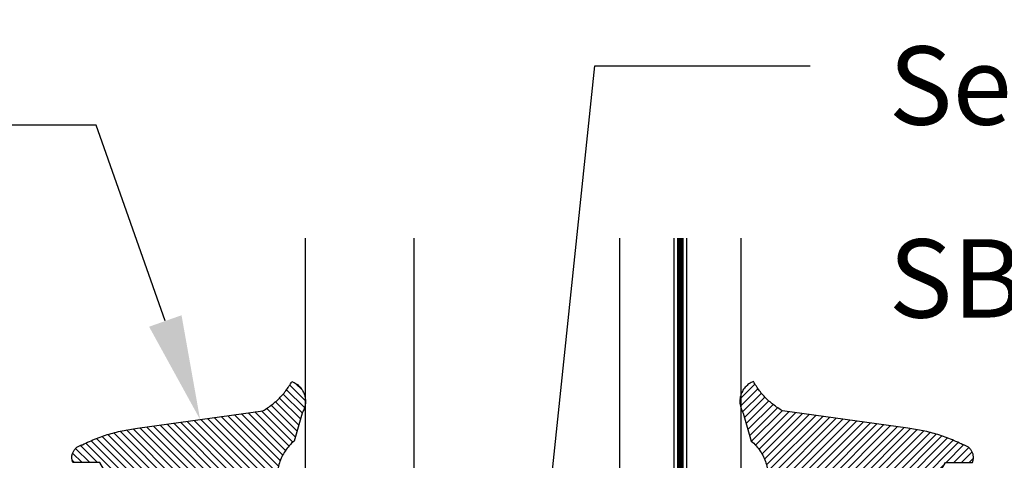
# Model space of a CAD drawing. Units: inches. Extents: x 0 to 108, y -4 to 43.
# Drawn here: x 1 to 4, y 27 to 28 of the extents above; entities that cross this region are included whole.
import ezdxf
from ezdxf import colors
from ezdxf.entities.mleader import LeaderData, LeaderLine
from ezdxf.math import Vec2, Vec3

# ---------------------------------------------------------------- set-up
doc = ezdxf.new("R2010")
doc.units = ezdxf.units.IN
doc.header["$LTSCALE"] = 0.5
doc.header["$MEASUREMENT"] = 0
doc.linetypes.add('HIDDEN2', pattern=[0.1875, 0.125, -0.0625])
for name, color, linetype in [('Arcadia-Hidden', 1, 'HIDDEN2'), ('Arcadia-Profile', 5, 'Continuous'), ('Arcadia-Shade', 8, 'Continuous'), ('Arcadia-Text', 3, 'Continuous')]:
    doc.layers.add(name, color=color, linetype=linetype)
doc.styles.get("Standard").update_dxf_attribs({"font": 'ARIALN.TTF'})

# ---------------------------------------------------------------- blocks, each defined once
blk = doc.blocks.new('VTL-10')
at = {"layer": 'Arcadia-Shade', "lineweight": -3}
h = blk.add_hatch(dxfattribs=at)
h.set_pattern_fill('ANSI31', color=256, scale=0.1, style=0)
h.set_pattern_definition([(45, (-30.97882288565575, 77.0449707897065), (-0.008838834764831844, 0.008838834764831846), [])])
h.paths.add_polyline_path([(0.1618526692181881, 0.2614311172218038), (0.1615566692181858, 0.263167817221813), (0.1611581692181865, 0.2648839172218089), (0.1606585692181888, 0.2665734172218066), (0.1600596692181888, 0.2682302172218129), (0.1593634692181887, 0.2698486172218111), (0.1585724692181856, 0.2714228172218043), (0.1576894692181874, 0.2729474172218005), (0.1567175692181877, 0.2744168172218053), (0.1556601692181871, 0.275826017221803), (0.1545209692181864, 0.2771700172218061), (0.1533041692181882, 0.2784440172218012), (0.1520138692181874, 0.2796435172217997), (0.1506546692181878, 0.2807644172218033), (0.1492312692181876, 0.2818027172218081), (0.1477488692181872, 0.2827547172218061), (0.1462125692181857, 0.2836171172218087), (0.144627869218187, 0.2843868172218009), (0.1430001692181868, 0.2850611172218009), (0.1413354692181876, 0.2856376172218091), (0.1396393692181874, 0.2861144172218104), (0.1379180692181876, 0.2864897172218122), (0.1339734692181871, 0.2884668172218028), (0.1300054692181867, 0.2903965172218079), (0.1260146692181863, 0.2922787172218051), (0.1220017692181834, 0.2941131172218121), (0.1179670692181922, 0.2958994172218041), (0.1139114692181877, 0.2976373172218132), (0.1098352692181912, 0.2993266172218085), (0.1057392692181871, 0.300967017221808), (0.1016238692181872, 0.3025584172218032), (0.09748976921818908, 0.3041005172218121), (0.09333746921818786, 0.3055930172218098), (0.0891676692181882, 0.3070358172218022), (0.08498096921818643, 0.3084287172218012), (0.08077786921818841, 0.3097714172218105), (0.07655906921818811, 0.3110638172218074), (0.07232506921819137, 0.312305717221804), (0.06807656921818861, 0.3134968172218038), (0.06381406921818567, 0.3146371172218068), (0.05953826921818717, 0.3157264172218106), (0.05524976921818592, 0.3167644172218047), (0.05094916921818893, 0.3177512172218115), (0.046637069218189, 0.3186864172218122), (0.0423141692181872, 0.3195701172218008), (0.03798096921818583, 0.3204020172218094), (0.03363806921818835, 0.3211820172218012), (0.02928616921818872, 0.3219101172218046), (0.02492596921818802, 0.3225861172218032), (0.02055796921818853, 0.3232100172218111), (0.01618276921818662, 0.3237815172218035), (0.01180106921818691, 0.3243008172218111), (-0.2761092607818121, 0.3645126172218056), (-0.2788689007818128, 0.3661165172218119), (-0.2815989707818112, 0.3677703172218116), (-0.2842985907818125, 0.3694733172218037), (-0.2869668707818143, 0.3712250172218035), (-0.2896029207818138, 0.3730249172218123), (-0.2922058807818111, 0.3748723172218007), (-0.2947748907818131, 0.3767666172218043), (-0.2973091107818142, 0.3787072172218018), (-0.2998077007818125, 0.3806934172218064), (-0.3022698407818112, 0.3827247172218051), (-0.3046947207818143, 0.3848003172218029), (-0.3070815307818116, 0.3869196172218068), (-0.309429500781814, 0.3890818172218076), (-0.3117378607818111, 0.3912863172218124), (-0.314005830781813, 0.3935323172218119), (-0.3162326707818117, 0.3958191172218051), (-0.3184176607818117, 0.3981459172218109), (-0.3205600707818128, 0.4005120172218), (-0.3226591907818133, 0.4029165172218114), (-0.3247143407818136, 0.4053588172218099), (-0.3267248407818144, 0.4078379172218121), (-0.3286900207818135, 0.4103531172218027), (-0.3306092507818121, 0.4129036172218008), (-0.3324818807818133, 0.415488417221809), (-0.3343073007818127, 0.4181068172218119), (-0.336084910781814, 0.4207579172218061), (-0.3378141307818119, 0.4234409172218108), (-0.3394943807818116, 0.4261547172218059), (-0.3411251107818138, 0.4288986172218046), (-0.3427057907818138, 0.4316716172218094), (-0.345377590781812, 0.4305474172218027), (-0.3479779907818141, 0.4292667172218074), (-0.3504978307818121, 0.427833917221804), (-0.3529282207818127, 0.4262542172218104), (-0.355260620781813, 0.424533117221813), (-0.3574868007818139, 0.4226766172218106), (-0.3588844467830832, 0.4213628851688753), (-0.3603317259824408, 0.4199156178586776), (-0.3615895207818127, 0.4185842172218059), (-0.363451620781813, 0.4163627172218014), (-0.3651786507818109, 0.41403471722181), (-0.3667645127818133, 0.4116083172218055), (-0.3682036347818141, 0.4090921172218032), (-0.3694909407818123, 0.4064949172218064), (-0.3706218977818132, 0.4038260172218031), (-0.3715925197818137, 0.4010946172218013), (-0.3723993897818119, 0.3983105172218018), (-0.3730396627818138, 0.3954834172218114), (-0.3735110847818142, 0.3926233172218048), (-0.3738119957818142, 0.3897403172218077), (-0.3739413337818114, 0.3868445172218031), (-0.3738986437818141, 0.3839461172218108), (-0.3736840767818137, 0.3810554172218019), (-0.3732983877818121, 0.3781825172218021), (-0.3727429367818118, 0.3753375172218085), (-0.3720196787818111, 0.3725305172218043), (-0.3711311627818112, 0.3697714172218127), (-0.370080519781812, 0.3670698172218039), (-0.368871449781814, 0.3644353172218047), (-0.3675082117818143, 0.361877217221803), (-0.3659956087818124, 0.3594045172218046), (-0.3476942907818135, 0.2950361172218123), (-0.3448343607818138, 0.2924924172218084), (-0.3420621107818143, 0.2898534172218064), (-0.3393807107818141, 0.2871222172218069), (-0.3367932307818116, 0.2843018172218024), (-0.3343026307818135, 0.2813956172218042), (-0.3319117707818116, 0.278406717221813), (-0.3296233707818139, 0.2753387172217998), (-0.3274400607818109, 0.2721950172218044), (-0.3253643407818139, 0.268979317221806), (-0.3233985707818121, 0.2656952172218041), (-0.3215450207818122, 0.2623465172218005), (-0.3198058007818112, 0.2589370172218111), (-0.318182910781811, 0.2554706172218033), (-0.3166781907818113, 0.2519513172218097), (-0.3152933807818137, 0.2483832172218001), (-0.3140300607818141, 0.2447702172218129), (-0.3128896707818143, 0.241116617221806), (-0.3118735207818126, 0.2374264172218119), (-0.3109827707818127, 0.2337041172218051), (-0.3102184407818136, 0.2299537172218038), (-0.3095814107818136, 0.2261796172218027), (-0.3090724107818126, 0.2223861172218022), (-0.3086920107818116, 0.2185776172218112), (-0.3084406507818116, 0.2147584172218018), (-0.3083186307818124, 0.2109329172218111), (-0.3083260707818134, 0.2071054172218112), (-0.3084629807818118, 0.203280417221805), (-0.3087292007818121, 0.1994622172218072), (-0.3091244107818127, 0.1956552172218124), (-0.3096210623411757, 0.1920599552939706), (-0.3090022547356028, 0.1880494800766002), (-0.3089207554242606, 0.1841781876870243), (-0.3093496727094802, 0.1803300083736161), (-0.3102815539020121, 0.1765715410622875), (-0.311700046370774, 0.1729689871302185), (-0.3135804190556364, 0.1695843703648166), (-0.3158901373363676, 0.1664768903130494), (-0.3185895137852661, 0.1636997552851795), (-0.3216305814017311, 0.1613027703486978), (-0.3249294330027155, 0.1593455521175287), (-0.3647035407818109, 0.1826554172218096), (-0.3658338967818118, 0.1813692172217998), (-0.3669033287818131, 0.180031917221811), (-0.3679095337818126, 0.1786464172218132), (-0.3688503427818119, 0.177215717221813), (-0.3697237277818139, 0.175742917221811), (-0.370527805781812, 0.1742311172218081), (-0.3712608427818118, 0.1726836172218071), (-0.3719212597818142, 0.1711038172218053), (-0.3725076317818115, 0.1694950172218057), (-0.3730186947818126, 0.1678607172218136), (-0.3734533477818118, 0.1662045172218001), (-0.3738106537818133, 0.1645298172218048), (-0.3740898427818138, 0.1628404172218012), (-0.374290310781813, 0.1611399172218029), (-0.3744116287818109, 0.1594319172218093), (-0.3744535323818141, 0.1577201172217997), (-0.3744159327818117, 0.1560082172218102), (-0.374298910781814, 0.154299917221806), (-0.3741027187818133, 0.1525988172218007), (-0.3738277797818128, 0.1509087172218102), (-0.3734746857818116, 0.1492332172218056), (-0.3730441987818125, 0.1475759172218005), (-0.3725372457818139, 0.1459403172218003), (-0.371954920781814, 0.1443301172218128), (-0.3712984797818137, 0.1427486172218124), (-0.3705693357818127, 0.1411993172218047), (-0.3697690617818132, 0.1396855172218068), (-0.3688993827818123, 0.1382104172218135), (-0.3679621747818125, 0.1367774172218077), (-0.3669594567818137, 0.135389417221802), (-0.3129540192782763, 0.05230630490912347), (-0.309804797366688, 0.05025591233648186), (-0.3069597605757117, 0.04794717808715632), (-0.3043715127171929, 0.04535397621327775), (-0.3020689504628322, 0.04250597469710726), (-0.3000755880373838, 0.03943205737220978), (-0.2984140627368994, 0.0361668349856501), (-0.2971023442144869, 0.03274557422565749), (-0.2961550632556573, 0.02920580755393587), (-0.2955826515761757, 0.02558717859520243), (-0.2954337407818137, 0.02274248986648786), (-0.2954337407818137, -0.01041092338627436), (-0.2962071889774691, -0.0136411274834245), (-0.2974883016565073, -0.01638733618584354), (-0.2992925230417569, -0.01882116380647858), (-0.3015481786761214, -0.02084576725322052), (-0.3041631186088978, -0.02237757656119754), (-0.307031533259444, -0.02335529130846226), (-0.3100365041914408, -0.02373913631355151), (-0.313058027113474, -0.02351408735803773), (-0.3162352060139568, -0.02261503425738454), (-0.3582823907818131, 0.003161617221806523), (-0.3592276107818115, 0.003562217221812602), (-0.3602036207818138, 0.003880617221810212), (-0.3612032807818117, 0.004114417221799727), (-0.3622192507818127, 0.004261917221811018), (-0.3632441207818111, 0.004322017221809915), (-0.3642703807818144, 0.004294317221805954), (-0.3652905107818114, 0.004179017221801473), (-0.3662970517818138, 0.00397691722180582), (-0.3672826367818125, 0.003689517221800998), (-0.3682400497818143, 0.00331891722180444), (-0.3691622857818118, 0.002867917221806238), (-0.3700425917818109, 0.002339617221807089), (-0.3708745277818117, 0.001738117221805169), (-0.3716520017818112, 0.001067617221806927), (-0.3723693247818112, 0.0003332172218080132), (-0.3730212467818141, -0.000459882778187648), (-0.3736029947818125, -0.001305782778189268), (-0.3741103127818128, -0.002198282778195448), (-0.3745394860818116, -0.003130882778194177), (-0.3748873740818119, -0.004096782778191255), (-0.3751514303818126, -0.00508888277819608), (-0.3753297223818137, -0.006099882778187293), (-0.3754209450758133, -0.007122482778200379), (-0.3754244307818162, -0.008149082778189154), (-0.3753401539918144, -0.00917228277819504), (-0.3751687315818124, -0.01018448277820028), (-0.3749114180818118, -0.01117838277819772), (-0.3745700970818113, -0.01214658277820035), (-0.3741472667818115, -0.01308208277819745), (-0.3736460217818127, -0.01397798277818652), (-0.2545998307818138, -0.2263517527782142), (-0.2527768307818121, -0.2295659827781975), (-0.2506879307818117, -0.2326141727781987), (-0.2483482307818115, -0.2354743927781868), (-0.2457746307818134, -0.2381260627781927), (-0.2429855307818123, -0.2405501057781976), (-0.2400011307818133, -0.2427290887781908), (-0.2368427307818131, -0.2446473347781932), (-0.2335332307818128, -0.2462910457781931), (-0.2300963307818122, -0.2476483967781888), (-0.2265567307818124, -0.2487096237781969), (-0.2229399307818127, -0.2494670919781896), (-0.2192719307818116, -0.2499153532781975), (-0.2155792307818132, -0.2500511827781935), (-0.2118882307818133, -0.2498736032781892), (-0.2082255307818137, -0.2493838923781908), (-0.2046176307818115, -0.2485855727781967), (-0.2010902307818121, -0.2474843867781971), (-0.1976688307818115, -0.2460882567781937), (-0.1943781307818142, -0.2444072257781897), (-0.1912416307818141, -0.2424533867781946), (-0.1882820307818136, -0.2402407947781882), (-0.1855205307818117, -0.2377853627781974), (-0.1829771307818113, -0.2351047627781924), (-0.1806699307818143, -0.2322182727781978), (-0.1786156307818132, -0.2291466527781978), (-0.1768290307818141, -0.2259120127781955), (-0.1753229307818138, -0.2225376027781891), (-0.1741082307818118, -0.2190477127781918), (-0.1731936307818138, -0.2154674327781976), (-0.1725857307818117, -0.2118225327782), (-0.1585042307818121, -0.1534593927781884), (-0.1582829307818123, -0.1522906327781897), (-0.1581783307818121, -0.1511057027781959), (-0.1581916307818112, -0.149916282778193), (-0.1583226307818109, -0.1487339827781966), (-0.1585700307818136, -0.1475703827781985), (-0.1589314307818128, -0.146437082778192), (-0.1594032307818125, -0.1453451827782004), (-0.1599808307818122, -0.1443052827781912), (-0.1606585307818129, -0.1433276827781924), (-0.161429730781812, -0.1424219827781883), (-0.1622867307818119, -0.1415970827781905), (-0.1632212307818115, -0.1408610827781871), (-0.1642240307818135, -0.1402212827781995), (-0.1652852307818122, -0.1396838827782005), (-0.1663944307818142, -0.1392540827781943), (-0.1675407307818126, -0.1389363827781978), (-0.1687129307818118, -0.1387335827781868), (-0.1698993307818135, -0.1386478827781872), (-0.1710884307818112, -0.138680082778194), (-0.1722685307818139, -0.1388298827781966), (-0.1734279307818127, -0.1390956827781906), (-0.1745553307818142, -0.1394750827781905), (-0.1756397307818141, -0.1399641827782006), (-0.1766702307818129, -0.140558282778187), (-0.1776369307818122, -0.1412513827781936), (-0.1785302307818135, -0.1420368827781999), (-0.1793414307818111, -0.1429069827782001), (-0.1800624307818133, -0.1438530827781932), (-0.1806863307818141, -0.1448658827781912), (-0.1812068307818109, -0.1459354827781993), (-0.1931713852806141, -0.173976719263635), (-0.195477731869989, -0.1765914957680224), (-0.1987441758743671, -0.1783042264369215), (-0.2024069162850495, -0.1787377645773489), (-0.2059830145917374, -0.1778349887258486), (-0.2090008965055361, -0.1757149125338628), (-0.2110632494574034, -0.1726569144319114), (-0.2117497307818113, -0.1697008207481616), (-0.2117497307818113, -0.1138892698491389), (-0.210644316777131, -0.1107684356882999), (-0.2087166713663535, -0.1082559038287769), (-0.2061065091451795, -0.1064623624647112), (-0.2031877532430855, -0.1055977827781902), (-0.196576030781813, -0.1055977827781902), (-0.1960527307818118, -0.1055840827781935), (-0.1955307307818117, -0.1055429827781893), (-0.1950117307818111, -0.1054746827781941), (-0.1944969307818134, -0.1053792827781876), (-0.1939878307818113, -0.1052570827781949), (-0.1934859307818115, -0.105108382778198), (-0.1929924307818141, -0.1049335827781874), (-0.1925087307818139, -0.1047332827781986), (-0.1920361307818119, -0.1045078827781936), (-0.191576030781814, -0.1042580827781876), (-0.1911296307818127, -0.1039844827781877), (-0.1906982307818126, -0.1036879827781974), (-0.1902828307818112, -0.1033692827781891), (-0.189884730781813, -0.1030292827781949), (-0.1895050307818131, -0.1026688827781896), (-0.1891446307818114, -0.1022890827781993), (-0.1888046307818136, -0.1018909827781869), (-0.1884859307818125, -0.1014756827781866), (-0.1881893307818139, -0.101044182778196), (-0.1879158307818116, -0.1005977827781948), (-0.1876660307818128, -0.1001376827781968), (-0.1874406307818113, -0.09966518277819603), (-0.1872402307818142, -0.09918148277819228), (-0.1870655307818119, -0.09868798277818769), (-0.1869168307818114, -0.09818598277819035), (-0.1867946307818116, -0.0976768827781882), (-0.1866991307818111, -0.0971620827781976), (-0.1866308307818123, -0.09664308277820055), (-0.1865897307818116, -0.09612118277819093), (-0.1865760307818114, -0.0955977827781993), (-0.1865760307818114, 0.1644681904225109), (-0.1860967352454885, 0.1681076393253136), (-0.1849793261771246, 0.1718794208766781), (-0.1832862313282817, 0.1754287606192406), (-0.181058341855092, 0.1786706658866706), (-0.1783504395737801, 0.1815240315091557), (-0.1752300529962554, 0.1839186419540937), (-0.1717728381722168, 0.1857957334665485), (-0.1680643702794313, 0.1871090427170543), (-0.1641955593993174, 0.1878260458990297), (-0.1615760307818128, 0.1878945172218067), (-0.1229389113036206, 0.1878945172218067), (-0.1180667307818126, 0.1875111172218027), (-0.1144333307818144, 0.1870327172218111), (-0.1108299307818115, 0.1863649172218089), (-0.1072663307818118, 0.1855093172218005), (-0.1037525307818115, 0.1844685172218021), (-0.1002979307818137, 0.1832452172218098), (-0.09691213078181349, 0.1818427172218122), (-0.09360433078181174, 0.1802650172218137), (-0.09038373078181294, 0.1785163172218063), (-0.08725893078181102, 0.1766015172218118), (-0.08423873078181288, 0.1745257172218118), (-0.0813312307818137, 0.1722948172218111), (-0.07854453078181223, 0.1699147172218005), (-0.075886230781812, 0.1673920172218004), (-0.0733635307818119, 0.1647337172218073), (-0.07098353078181319, 0.1619470172218058), (-0.06875253078181132, 0.1590395172217995), (-0.06667673078181124, 0.156019317221805), (-0.06476193078181325, 0.1528945172218101), (-0.06301323078181298, 0.1496739172218042), (-0.06143553078181441, 0.1463661172218025), (-0.06003303078181332, 0.1429803172218129), (-0.05880973078181384, 0.139525717221801), (-0.05776893078181189, 0.1360119172218077), (-0.05691333078181415, 0.1324484172218092), (-0.05624553078181194, 0.1288449172218122), (-0.05576713078181328, 0.1252115172217998), (-0.05547963078181439, 0.1215581172218094), (-0.0553837307818128, 0.1178945172218135), (-0.0553837307818128, 0.06266911722180168), (-0.08874333078181351, 0.0851844172218108), (-0.08980653078181433, 0.08582751722180149), (-0.09092823078181311, 0.0863618172217997), (-0.09209753078181393, 0.08678221722180979), (-0.0933027307818115, 0.08708431722180876), (-0.09453193078181243, 0.08726531722180653), (-0.09577313078181149, 0.08732341722181047), (-0.09701393078181297, 0.08725801722181359), (-0.0982420307818117, 0.08706971722180867), (-0.09944543078181312, 0.08676051722180489), (-0.1006122307818131, 0.0863333172218006), (-0.1017308307818112, 0.08579231722180225), (-0.1027901307818126, 0.08514301722181017), (-0.1037798307818143, 0.0843917172218056), (-0.1046900307818142, 0.08354591722181226), (-0.1055117307818136, 0.08261391722180633), (-0.106236830781814, 0.08160491722181007), (-0.106858230781814, 0.08052891722181243), (-0.1073696307818111, 0.07939661722180347), (-0.107766230781813, 0.0782191172218063), (-0.1080438307818135, 0.07700801722180017), (-0.1081999307818116, 0.07577531722181163), (-0.1082328307818123, 0.07453321722181272), (-0.1081423307818135, 0.07329401722181217), (-0.1079292307818136, 0.07206991722181044), (-0.1075955307818113, 0.07087301722179973), (-0.107144830781813, 0.06971521722181251), (-0.1065813307818111, 0.0686078172218032), (-0.1059106307818141, 0.06756181722180088), (-0.1051394307818114, 0.06658761722181339), (-0.1042753307818138, 0.06569481722181081), (-0.05074323362950039, 0.01562019510083701), (-0.04924498309680203, 0.01290972368254018), (-0.04872763078181208, 0.01041897523975877), (-0.04872763078181208, 0.006655717221804025), (-0.04857423078181355, 0.003728917221806682), (-0.04811573078181297, 0.0008341172217996018), (-0.04735723078181309, -0.001996782778192596), (-0.0463069307818138, -0.00473288277819961), (-0.04497633078181096, -0.007344282778191769), (-0.04338013078181291, -0.009802282778196059), (-0.04153573078181338, -0.01207998277818945), (-0.03946333078181397, -0.01415238277819242), (-0.03718563078181347, -0.01599678277818839), (-0.03472763078181273, -0.0175929827781971), (-0.03211623078181347, -0.01892358277819994), (-0.02938013078181356, -0.01997388277818857), (-0.02654913078181309, -0.02073248277820028), (-0.02365443078181428, -0.02119088277819969), (-0.02072763078181339, -0.02134428277818756), (-0.01780083078181249, -0.02119088277819969), (-0.01490613078181369, -0.02073248277820028), (-0.01207513078181321, -0.01997388277818857), (-0.009339030781813307, -0.01892358277819994), (-0.006727630781814042, -0.0175929827781971), (-0.004269630781813305, -0.01599678277818839), (-0.001991930781812812, -0.01415238277819242), (8.046921818660735e-05, -0.01207998277818945), (0.001924869218186132, -0.009802282778196059), (0.003521069218187733, -0.007344282778191769), (0.004851669218187027, -0.00473288277819961), (0.005901969218186309, -0.001996782778192596), (0.006660469218186194, 0.0008341172217996018), (0.007118969218186777, 0.003728917221806682), (0.007272369218188857, 0.006655717221804025), (0.007272369218188857, 0.01675053150756867), (0.008237152252497992, 0.01978270675816418), (0.009936931718648623, 0.02211167006363723), (0.06444246921818575, 0.06719111722181026), (0.06536286921818757, 0.06803311722180183), (0.06619486921818662, 0.06896271722180813), (0.06692996921818661, 0.06997061722181286), (0.06756096921818866, 0.07104681722181283), (0.06808156921818664, 0.07218051722180974), (0.0684865692181873, 0.07336041722180653), (0.06877196921818651, 0.07457491722180976), (0.06893486921818592, 0.07581171722181068), (0.06897366921818815, 0.07705861722180884), (0.06888796921818852, 0.07830321722180145), (0.06867866921818688, 0.07953301722180584), (0.06834776921818886, 0.08073581722180734), (0.0678987692181856, 0.0818997172218019), (0.06733586921818713, 0.08301301722180199), (0.0666648692181866, 0.08406471722180697), (0.06589226921818891, 0.08504421722180666), (0.06502596921818693, 0.08594191722180256), (0.06407456921818877, 0.0867487172218091), (0.06304736921818588, 0.08745671722181214), (0.0619547692181861, 0.08805881722180686), (0.06080756921818775, 0.08854891722180014), (0.05961726921818666, 0.088922317221801), (0.05839566921818573, 0.08917521722180766), (0.05715496921818897, 0.08930501722180395), (0.05590746921818734, 0.08931061722181255), (0.05466556921818722, 0.08919171722180863), (0.05344176921818899, 0.08894971722180856), (0.05224826921818604, 0.08858691722180367), (0.05109676921818718, 0.08810691722180763), (0.04999886921818586, 0.08751451722180548), (0.01532476921818571, 0.06650781722180454), (0.01532476921818571, 0.1207669172218004), (0.01826286921818721, 0.1207669172218004), (0.01864096921818614, 0.1207860172218034), (0.01901846921818873, 0.1208154172218059), (0.0193950692181879, 0.120855217221802), (0.01977036921818609, 0.1209052172218037), (0.02014426921818568, 0.1209656172218132), (0.02051626921818794, 0.1210361172218057), (0.02088616921818698, 0.1211168172218038), (0.02125376921818756, 0.1212077172218073), (0.02161876921818617, 0.1213086172217999), (0.02198086921818643, 0.1214194172218015), (0.02233976921818837, 0.1215401172218122), (0.02269516921818848, 0.1216707172218037), (0.02304686921818799, 0.1218109172218078), (0.02339466921818811, 0.1219607172218105), (0.02373816921818772, 0.1221200172218033), (0.02407726921818565, 0.1222886172218125), (0.02441156921818788, 0.1224665172218096), (0.02474076921818735, 0.1226534172218123), (0.02506486921818762, 0.1228493172218066), (0.0253833692181864, 0.1230540172218042), (0.02569616921818607, 0.1232674172218111), (0.02600306921818785, 0.1234893172218108), (0.02630366921818705, 0.1237195172218009), (0.02659796921818725, 0.1239578172218074), (0.02688546921818613, 0.1242042172218021), (0.02716626921818843, 0.1244583172218086), (0.02743986921818831, 0.1247200172218044), (0.02770626921818575, 0.1249891172218014), (0.02796516921818792, 0.1252654172218115), (0.02821636921818893, 0.1255487172218039), (0.09769486921818782, 0.2458890172218133), (0.159851569218187, 0.2458890172218133), (0.1604812692181881, 0.2475344172218001), (0.1610122692181868, 0.2492142172218053), (0.1614426692181858, 0.2509226172218035), (0.1617708692181878, 0.2526536172218101), (0.1619958692181882, 0.2544009172218011), (0.1621167692181871, 0.2561585172218059), (0.1621331692181869, 0.2579202172218089), (0.1620450692181876, 0.2596798172218087)])
at = {"layer": 'Arcadia-Profile'}
blk.add_lwpolyline([(0.09769486921818782, 0.2458890172218133), (0.159851569218187, 0.2458890172218133), (0.1604812692181881, 0.2475344172218001), (0.1610122692181868, 0.2492142172218053), (0.1614426692181858, 0.2509226172218035), (0.1617708692181878, 0.2526536172218101), (0.1619958692181882, 0.2544009172218011), (0.1621167692181871, 0.2561585172218059), (0.1621331692181869, 0.2579202172218089), (0.1620450692181876, 0.2596798172218087), (0.1618526692181881, 0.2614311172218038), (0.1615566692181858, 0.263167817221813), (0.1611581692181865, 0.2648839172218089), (0.1606585692181888, 0.2665734172218066), (0.1600596692181888, 0.2682302172218129), (0.1593634692181887, 0.2698486172218111), (0.1585724692181856, 0.2714228172218043), (0.1576894692181874, 0.2729474172218005), (0.1567175692181877, 0.2744168172218053), (0.1556601692181871, 0.275826017221803), (0.1545209692181864, 0.2771700172218061), (0.1533041692181882, 0.2784440172218012), (0.1520138692181874, 0.2796435172217997), (0.1506546692181878, 0.2807644172218033), (0.1492312692181876, 0.2818027172218081), (0.1477488692181872, 0.2827547172218061), (0.1462125692181857, 0.2836171172218087), (0.144627869218187, 0.2843868172218009), (0.1430001692181868, 0.2850611172218009), (0.1413354692181876, 0.2856376172218091), (0.1396393692181874, 0.2861144172218104), (0.1379180692181876, 0.2864897172218122), (0.1339734692181871, 0.2884668172218028), (0.1300054692181867, 0.2903965172218079), (0.1260146692181863, 0.2922787172218051), (0.122001769218187, 0.2941131172218121), (0.1179670692181887, 0.2958994172218041), (0.1139114692181877, 0.2976373172218132), (0.1098352692181876, 0.2993266172218085), (0.1057392692181871, 0.300967017221808), (0.1016238692181872, 0.3025584172218032), (0.09748976921818908, 0.3041005172218121), (0.09333746921818786, 0.3055930172218098), (0.0891676692181882, 0.3070358172218022), (0.08498096921818643, 0.3084287172218012), (0.08077786921818841, 0.3097714172218105), (0.07655906921818811, 0.3110638172218074), (0.07232506921818782, 0.312305717221804), (0.06807656921818861, 0.3134968172218038), (0.06381406921818567, 0.3146371172218068), (0.05953826921818717, 0.3157264172218106), (0.05524976921818592, 0.3167644172218047), (0.05094916921818893, 0.3177512172218115), (0.046637069218189, 0.3186864172218122), (0.0423141692181872, 0.3195701172218008), (0.03798096921818583, 0.3204020172218094), (0.03363806921818835, 0.3211820172218012), (0.02928616921818872, 0.3219101172218046), (0.02492596921818802, 0.3225861172218032), (0.02055796921818853, 0.3232100172218111), (0.01618276921818662, 0.3237815172218035), (0.01180106921818691, 0.3243008172218111), (-0.2761092607818121, 0.3645126172218056), (-0.2788689007818128, 0.3661165172218119), (-0.2815989707818112, 0.3677703172218116), (-0.2842985907818125, 0.3694733172218037), (-0.2869668707818143, 0.3712250172218035), (-0.2896029207818138, 0.3730249172218123), (-0.2922058807818111, 0.3748723172218007), (-0.2947748907818131, 0.3767666172218043), (-0.2973091107818142, 0.3787072172218018), (-0.2998077007818125, 0.3806934172218064), (-0.3022698407818112, 0.3827247172218051), (-0.3046947207818143, 0.3848003172218029), (-0.3070815307818116, 0.3869196172218068), (-0.309429500781814, 0.3890818172218076), (-0.3117378607818111, 0.3912863172218124), (-0.314005830781813, 0.3935323172218119), (-0.3162326707818117, 0.3958191172218051), (-0.3184176607818117, 0.3981459172218109), (-0.3205600707818128, 0.4005120172218), (-0.3226591907818133, 0.4029165172218114), (-0.3247143407818136, 0.4053588172218099), (-0.3267248407818144, 0.4078379172218121), (-0.3286900207818135, 0.4103531172218027), (-0.3306092507818121, 0.4129036172218008), (-0.3324818807818133, 0.415488417221809), (-0.3343073007818127, 0.4181068172218119), (-0.336084910781814, 0.4207579172218061), (-0.3378141307818119, 0.4234409172218108), (-0.3394943807818116, 0.4261547172218059), (-0.3411251107818138, 0.4288986172218046), (-0.3427057907818138, 0.4316716172218094), (-0.345377590781812, 0.4305474172218027), (-0.3479779907818141, 0.4292667172218074), (-0.3504978307818121, 0.427833917221804), (-0.3529282207818127, 0.4262542172218104), (-0.355260620781813, 0.424533117221813), (-0.3574868007818139, 0.4226766172218106), (-0.3595989107818127, 0.4206913172218094), (-0.3615895207818127, 0.4185842172218059), (-0.363451620781813, 0.4163627172218014), (-0.3651786507818109, 0.41403471722181), (-0.3667645127818133, 0.4116083172218055), (-0.3682036347818141, 0.4090921172218032), (-0.3694909407818123, 0.4064949172218064), (-0.3706218977818132, 0.4038260172218031), (-0.3715925197818137, 0.4010946172218013), (-0.3723993897818119, 0.3983105172218018), (-0.3730396627818138, 0.3954834172218114), (-0.3735110847818142, 0.3926233172218048), (-0.3738119957818142, 0.3897403172218077), (-0.3739413337818114, 0.3868445172218031), (-0.3738986437818141, 0.3839461172218108), (-0.3736840767818137, 0.3810554172218019), (-0.3732983877818121, 0.3781825172218021), (-0.3727429367818118, 0.3753375172218085), (-0.3720196787818111, 0.3725305172218043), (-0.3711311627818112, 0.3697714172218127), (-0.370080519781812, 0.3670698172218039), (-0.368871449781814, 0.3644353172218047), (-0.3675082117818143, 0.361877217221803), (-0.3659956087818124, 0.3594045172218046), (-0.3476942907818135, 0.2950361172218123), (-0.3448343607818138, 0.2924924172218084), (-0.3420621107818143, 0.2898534172218064), (-0.3393807107818141, 0.2871222172218069), (-0.3367932307818116, 0.2843018172218024), (-0.3343026307818135, 0.2813956172218042), (-0.3319117707818116, 0.278406717221813), (-0.3296233707818139, 0.2753387172217998), (-0.3274400607818109, 0.2721950172218044), (-0.3253643407818139, 0.268979317221806), (-0.3233985707818121, 0.2656952172218041), (-0.3215450207818122, 0.2623465172218005), (-0.3198058007818112, 0.2589370172218111), (-0.318182910781811, 0.2554706172218033), (-0.3166781907818113, 0.2519513172218097), (-0.3152933807818137, 0.2483832172218001), (-0.3140300607818141, 0.2447702172218129), (-0.3128896707818143, 0.241116617221806), (-0.3118735207818126, 0.2374264172218119), (-0.3109827707818127, 0.2337041172218051), (-0.3102184407818136, 0.2299537172218038), (-0.3095814107818136, 0.2261796172218027), (-0.3090724107818126, 0.2223861172218022), (-0.3086920107818116, 0.2185776172218112), (-0.3084406507818116, 0.2147584172218018), (-0.3083186307818124, 0.2109329172218111), (-0.3083260707818134, 0.2071054172218112), (-0.3084629807818118, 0.203280417221805), (-0.3087292007818121, 0.1994622172218072), (-0.3091244107818127, 0.1956552172218124), (-0.3096481707818128, 0.191863717221807), (-0.3093957507818139, 0.1905997172218008), (-0.3091991907818112, 0.1893258172217998), (-0.3090588707818114, 0.1880444172218034), (-0.3089750707818126, 0.1867582172218079), (-0.3089479407818132, 0.1854695172218044), (-0.3089775407818109, 0.1841808172218009), (-0.3090638107818116, 0.1828947172218136), (-0.3092065907818125, 0.1816137172218077), (-0.309405590781811, 0.1803401172218031), (-0.309660440781812, 0.1790766172218099), (-0.3099706407818132, 0.1778255172218053), (-0.310335580781814, 0.1765892172218031), (-0.310754570781814, 0.1753702172218112), (-0.3112267907818129, 0.1741709172218009), (-0.3117513207818128, 0.1729934172218037), (-0.3123271507818117, 0.1718402172218134), (-0.312953160781813, 0.1707134172218048), (-0.3136281407818124, 0.1696153172218118), (-0.3143507907818126, 0.168547917221801), (-0.3151197107818113, 0.1675134172218122), (-0.3159333907818116, 0.1665137172218039), (-0.316790280781813, 0.1655508172218134), (-0.3176887007818117, 0.1646265172218051), (-0.3186269307818144, 0.1637426172217999), (-0.319603130781811, 0.1629008172218107), (-0.3206154307818139, 0.1621029172218016), (-0.3216618607818127, 0.1613502172218091), (-0.3227403907818136, 0.1606443172218093), (-0.3238489307818142, 0.1599866172218043), (-0.3249853407818115, 0.1593783172218082), (-0.3647035407818109, 0.1826554172218096), (-0.3658338967818118, 0.1813692172217998), (-0.3669033287818131, 0.180031917221811), (-0.3679095337818126, 0.1786464172218132), (-0.3688503427818119, 0.177215717221813), (-0.3697237277818139, 0.175742917221811), (-0.370527805781812, 0.1742311172218081), (-0.3712608427818118, 0.1726836172218071), (-0.3719212597818142, 0.1711038172218053), (-0.3725076317818115, 0.1694950172218057), (-0.3730186947818126, 0.1678607172218136), (-0.3734533477818118, 0.1662045172218001), (-0.3738106537818133, 0.1645298172218048), (-0.3740898427818138, 0.1628404172218012), (-0.374290310781813, 0.1611399172218029), (-0.3744116287818109, 0.1594319172218093), (-0.3744535323818141, 0.1577201172217997), (-0.3744159327818117, 0.1560082172218102), (-0.374298910781814, 0.154299917221806), (-0.3741027187818133, 0.1525988172218007), (-0.3738277797818128, 0.1509087172218102), (-0.3734746857818116, 0.1492332172218056), (-0.3730441987818125, 0.1475759172218005), (-0.3725372457818139, 0.1459403172218003), (-0.371954920781814, 0.1443301172218128), (-0.3712984797818137, 0.1427486172218124), (-0.3705693357818127, 0.1411993172218047), (-0.3697690617818132, 0.1396855172218068), (-0.3688993827818123, 0.1382104172218135), (-0.3679621747818125, 0.1367774172218077), (-0.3669594567818137, 0.135389417221802), (-0.3128967607818112, 0.05221821722180664), (-0.3118515607818111, 0.05158851722180202), (-0.3108289507818114, 0.05092271722180897), (-0.3098301707818116, 0.05022171722180246), (-0.3088564307818125, 0.04948631722180608), (-0.3079089207818129, 0.048717417221809), (-0.3069887807818112, 0.04791591722180044), (-0.3060971507818131, 0.04708291722180036), (-0.305235100781811, 0.04621921722180389), (-0.304403670781813, 0.04532611722180491), (-0.3036038907818117, 0.04440451722180683), (-0.3028367207818121, 0.04345561722180946), (-0.302103090781813, 0.04248051722180435), (-0.3014039007818141, 0.04148041722180551), (-0.300739990781814, 0.04045661722180682), (-0.300112180781813, 0.03941021722179983), (-0.2995212207818128, 0.03834261722180088), (-0.2989678407818133, 0.03725511722180386), (-0.2984527007818123, 0.03614891722180857), (-0.2979764407818131, 0.03502541722180297), (-0.297539630781813, 0.03388611722181167), (-0.2971428107818141, 0.03273211722181202), (-0.2967864407818119, 0.03156511722180255), (-0.2964709807818124, 0.03038631722181151), (-0.2961968007818143, 0.02919731722180074), (-0.2959642307818129, 0.02799941722180677), (-0.2957735707818117, 0.02679411722181158), (-0.2956250307818138, 0.02558301722180545), (-0.2955188007818137, 0.02436741722181068), (-0.2954550107818115, 0.02314881722180928), (-0.2954337407818137, 0.02192871722181167), (-0.2954337407818137, -0.008676482778199102), (-0.2954675507818116, -0.009682982778187466), (-0.2955688107818126, -0.01068488277819313), (-0.2957370807818123, -0.01167778277819309), (-0.2959715907818143, -0.01265718277819872), (-0.2962712807818129, -0.01361858277819294), (-0.2966348107818142, -0.01455778277819775), (-0.2970605407818141, -0.01547038277819013), (-0.2975465507818136, -0.01635248277818846), (-0.2980906507818126, -0.0171998827782005), (-0.2986903707818129, -0.01800888277819013), (-0.2993430407818138, -0.01877578277819225), (-0.3000456907818112, -0.01949718277819557), (-0.3007951607818136, -0.02016988277819109), (-0.3015880807818121, -0.02079068277819829), (-0.3024208707818126, -0.02135698277818676), (-0.3032897807818138, -0.02186598277819485), (-0.3041908907818112, -0.02231568277819918), (-0.3051201407818134, -0.02270378277819418), (-0.306073330781814, -0.02302868277818959), (-0.3070461907818114, -0.02328898277819746), (-0.3080343107818138, -0.02348338277819551), (-0.3090332407818117, -0.02361098277819451), (-0.3100384907818139, -0.02367128277819575), (-0.3110455207818141, -0.0236639827781886), (-0.3120497907818134, -0.02358918277819555), (-0.3130467807818142, -0.02344718277819879), (-0.3140319907818139, -0.02323848277819707), (-0.3150009907818117, -0.02296428277819018), (-0.3159493907818138, -0.02262558277818982), (-0.3168729307818126, -0.02222408277819454), (-0.3582823907818131, 0.003161617221806523), (-0.3592276107818115, 0.003562217221812602), (-0.3602036207818138, 0.003880617221810212), (-0.3612032807818117, 0.004114417221799727), (-0.3622192507818127, 0.004261917221811018), (-0.3632441207818111, 0.004322017221809915), (-0.3642703807818144, 0.004294317221805954), (-0.3652905107818114, 0.004179017221801473), (-0.3662970517818138, 0.00397691722180582), (-0.3672826367818125, 0.003689517221800998), (-0.3682400497818143, 0.00331891722180444), (-0.3691622857818118, 0.002867917221806238), (-0.3700425917818109, 0.002339617221807089), (-0.3708745277818117, 0.001738117221805169), (-0.3716520017818112, 0.001067617221806927), (-0.3723693247818112, 0.0003332172218080132), (-0.3730212467818141, -0.000459882778187648), (-0.3736029947818125, -0.001305782778189268), (-0.3741103127818128, -0.002198282778195448), (-0.3745394860818116, -0.003130882778194177), (-0.3748873740818119, -0.004096782778191255), (-0.3751514303818126, -0.00508888277819608), (-0.3753297223818137, -0.006099882778187293), (-0.3754209450758133, -0.007122482778200379), (-0.3754244307818162, -0.008149082778189154), (-0.3753401539918144, -0.00917228277819504), (-0.3751687315818124, -0.01018448277820028), (-0.3749114180818118, -0.01117838277819772), (-0.3745700970818113, -0.01214658277820035), (-0.3741472667818115, -0.01308208277819745), (-0.3736460217818127, -0.01397798277818652), (-0.2545998307818138, -0.2263517527782), (-0.2527768307818121, -0.2295659827781975), (-0.2506879307818117, -0.2326141727781987), (-0.2483482307818115, -0.2354743927781868), (-0.2457746307818134, -0.2381260627781927), (-0.2429855307818123, -0.2405501057781976), (-0.2400011307818133, -0.2427290887781908), (-0.2368427307818131, -0.2446473347781932), (-0.2335332307818128, -0.2462910457781931), (-0.2300963307818122, -0.2476483967781888), (-0.2265567307818124, -0.2487096237781969), (-0.2229399307818127, -0.2494670919781896), (-0.2192719307818116, -0.2499153532781975), (-0.2155792307818132, -0.2500511827781935), (-0.2118882307818133, -0.2498736032781892), (-0.2082255307818137, -0.2493838923781908), (-0.2046176307818115, -0.2485855727781967), (-0.2010902307818121, -0.2474843867781971), (-0.1976688307818115, -0.2460882567781937), (-0.1943781307818142, -0.2444072257781897), (-0.1912416307818141, -0.2424533867781946), (-0.1882820307818136, -0.2402407947781882), (-0.1855205307818117, -0.2377853627781974), (-0.1829771307818113, -0.2351047627781924), (-0.1806699307818143, -0.2322182727781978), (-0.1786156307818132, -0.2291466527781978), (-0.1768290307818141, -0.2259120127781955), (-0.1753229307818138, -0.2225376027781891), (-0.1741082307818118, -0.2190477127781918), (-0.1731936307818138, -0.2154674327781976), (-0.1725857307818117, -0.2118225327782), (-0.1585042307818121, -0.1534593927781884), (-0.1582829307818123, -0.1522906327781897), (-0.1581783307818121, -0.1511057027781959), (-0.1581916307818112, -0.149916282778193), (-0.1583226307818109, -0.1487339827781966), (-0.1585700307818136, -0.1475703827781985), (-0.1589314307818128, -0.146437082778192), (-0.1594032307818125, -0.1453451827782004), (-0.1599808307818122, -0.1443052827781912), (-0.1606585307818129, -0.1433276827781924), (-0.161429730781812, -0.1424219827781883), (-0.1622867307818119, -0.1415970827781905), (-0.1632212307818115, -0.1408610827781871), (-0.1642240307818135, -0.1402212827781995), (-0.1652852307818122, -0.1396838827782005), (-0.1663944307818142, -0.1392540827781943), (-0.1675407307818126, -0.1389363827781978), (-0.1687129307818118, -0.1387335827781868), (-0.1698993307818135, -0.1386478827781872), (-0.1710884307818112, -0.138680082778194), (-0.1722685307818139, -0.1388298827781966), (-0.1734279307818127, -0.1390956827781906), (-0.1745553307818142, -0.1394750827781905), (-0.1756397307818141, -0.1399641827782006), (-0.1766702307818129, -0.140558282778187), (-0.1776369307818122, -0.1412513827781936), (-0.1785302307818135, -0.1420368827781999), (-0.1793414307818111, -0.1429069827782001), (-0.1800624307818133, -0.1438530827781932), (-0.1806863307818141, -0.1448658827781912), (-0.1812068307818109, -0.1459354827781993), (-0.1925520307818118, -0.1725251427781984), (-0.1929480307818139, -0.1733471827781869), (-0.1934173307818128, -0.1741297027781883), (-0.1939559307818115, -0.1748661827781888), (-0.1945595307818131, -0.1755505027781936), (-0.1952229307818136, -0.1761769627782002), (-0.195940730781814, -0.1767403527781966), (-0.1967068307818138, -0.1772359627781981), (-0.1975149307818143, -0.1776596827781987), (-0.1983582307818139, -0.1780079827781975), (-0.1992298307818139, -0.1782779527781884), (-0.2001224307818141, -0.1784673627781928), (-0.2010285307818123, -0.178574612778192), (-0.2019407307818142, -0.1785988327781922), (-0.202851230781814, -0.1785398127781974), (-0.203752630781814, -0.1783980427781984), (-0.2046373307818143, -0.1781747027781933), (-0.2054979307818137, -0.1778716427782001), (-0.2063274307818119, -0.1774914127781955), (-0.2071187307818114, -0.1770371427781896), (-0.2078653307818144, -0.1765126527782002), (-0.2085611307818134, -0.1759222727781946), (-0.209200130781813, -0.175270942778198), (-0.2097770307818116, -0.1745640827781898), (-0.2102872307818124, -0.1738075727781876), (-0.2107263307818137, -0.1730077027781931), (-0.2110906307818112, -0.1721711527781906), (-0.2113772307818138, -0.1713048627782001), (-0.2115836307818135, -0.1704160727781954), (-0.2117081307818118, -0.1695121627781901), (-0.2117497307818113, -0.1686006627781893), (-0.2117497307818113, -0.1155977827781953), (-0.211736030781811, -0.1150743827781895), (-0.2116950307818115, -0.1145524827781941), (-0.2116266307818115, -0.114033482778197), (-0.2115312307818122, -0.1135186827781922), (-0.2114090307818124, -0.1130095827781901), (-0.2112603307818119, -0.1125075827781927), (-0.211085530781812, -0.1120140827781881), (-0.2108852307818125, -0.1115303827781986), (-0.2106598307818111, -0.1110578827781978), (-0.2104100307818122, -0.1105977827781999), (-0.2101364307818123, -0.1101513827781986), (-0.2098399307818113, -0.1097199827781878), (-0.2095212307818137, -0.1093045827781935), (-0.2091812307818124, -0.1089064827781954), (-0.2088208307818142, -0.1085266827781908), (-0.2084410307818132, -0.1081663827781938), (-0.2080429307818115, -0.1078262827781913), (-0.2076276307818112, -0.1075075827781973), (-0.2071961307818135, -0.1072110827781927), (-0.2067497307818122, -0.1069374827781928), (-0.2062896307818143, -0.1066876827781869), (-0.2058171307818135, -0.106462282778196), (-0.2053334307818133, -0.106261982778193), (-0.2048399307818123, -0.1060871827781966), (-0.2043379307818114, -0.1059384827781997), (-0.203828930781814, -0.1058162827781928), (-0.2033141307818127, -0.1057208827782006), (-0.2027950307818109, -0.1056525827781911), (-0.202273130781812, -0.1056114827781869), (-0.2017497307818132, -0.1055977827781902), (-0.196576030781813, -0.1055977827781902), (-0.1960527307818118, -0.1055840827781935), (-0.1955307307818117, -0.1055429827781893), (-0.1950117307818111, -0.1054746827781941), (-0.1944969307818134, -0.1053792827781876), (-0.1939878307818113, -0.1052570827781949), (-0.1934859307818115, -0.105108382778198), (-0.1929924307818141, -0.1049335827781874), (-0.1925087307818139, -0.1047332827781986), (-0.1920361307818119, -0.1045078827781936), (-0.191576030781814, -0.1042580827781876), (-0.1911296307818127, -0.1039844827781877), (-0.1906982307818126, -0.1036879827781974), (-0.1902828307818112, -0.1033692827781891), (-0.189884730781813, -0.1030292827781949), (-0.1895050307818131, -0.1026688827781896), (-0.1891446307818114, -0.1022890827781993), (-0.1888046307818136, -0.1018909827781869), (-0.1884859307818125, -0.1014756827781866), (-0.1881893307818139, -0.101044182778196), (-0.1879158307818116, -0.1005977827781948), (-0.1876660307818128, -0.1001376827781968), (-0.1874406307818113, -0.09966518277819603), (-0.1872402307818142, -0.09918148277819228), (-0.1870655307818119, -0.09868798277818769), (-0.1869168307818114, -0.09818598277819035), (-0.1867946307818116, -0.0976768827781882), (-0.1866991307818111, -0.0971620827781976), (-0.1866308307818123, -0.09664308277820055), (-0.1865897307818116, -0.09612118277819093), (-0.1865760307818114, -0.0955977827781993), (-0.1865760307818114, 0.162894517221801), (-0.1865418307818132, 0.1642029172218002), (-0.1864391307818138, 0.1655077172218), (-0.1862682307818133, 0.1668054172218092), (-0.1860297307818115, 0.1680923172218058), (-0.1857242307818119, 0.1693650172218071), (-0.185352430781812, 0.1706200172218075), (-0.1849155307818116, 0.1718537172218078), (-0.184414730781814, 0.1730630172218071), (-0.1838512307818121, 0.174244317221806), (-0.1832267307818114, 0.1753945172218039), (-0.1825428307818129, 0.1765105172218), (-0.1818015307818115, 0.1775892172218079), (-0.1810047307818117, 0.1786275172218126), (-0.1801547307818119, 0.1796228172218122), (-0.1792537307818129, 0.1805722172218083), (-0.1783043307818133, 0.1814732172218072), (-0.1773090307818137, 0.182323217221807), (-0.1762707307818125, 0.1831200172218104), (-0.1751920307818118, 0.1838613172218118), (-0.1740760307818121, 0.1845452172218103), (-0.1729258307818142, 0.185169717221811), (-0.1717444307818141, 0.1857332172218094), (-0.1705352307818124, 0.1862340172218069), (-0.1693015307818122, 0.1866709172218037), (-0.1680465307818118, 0.1870427172218001), (-0.1667738307818141, 0.1873482172218104), (-0.1654869307818139, 0.1875867172218051), (-0.1641892307818118, 0.1877576172218056), (-0.162884430781812, 0.187860317221805), (-0.1615760307818128, 0.1878945172218067), (-0.1253837307818131, 0.1878945172218067), (-0.1217202307818113, 0.1877986172218016), (-0.1180667307818126, 0.1875111172218027), (-0.1144333307818144, 0.1870327172218111), (-0.1108299307818115, 0.1863649172218089), (-0.1072663307818118, 0.1855093172218005), (-0.1037525307818115, 0.1844685172218021), (-0.1002979307818137, 0.1832452172218098), (-0.09691213078181349, 0.1818427172218122), (-0.09360433078181174, 0.1802650172218137), (-0.09038373078181294, 0.1785163172218063), (-0.08725893078181102, 0.1766015172218118), (-0.08423873078181288, 0.1745257172218118), (-0.0813312307818137, 0.1722948172218111), (-0.07854453078181223, 0.1699147172218005), (-0.075886230781812, 0.1673920172218004), (-0.0733635307818119, 0.1647337172218073), (-0.07098353078181319, 0.1619470172218058), (-0.06875253078181132, 0.1590395172217995), (-0.06667673078181124, 0.156019317221805), (-0.06476193078181325, 0.1528945172218101), (-0.06301323078181298, 0.1496739172218042), (-0.06143553078181441, 0.1463661172218025), (-0.06003303078181332, 0.1429803172218129), (-0.05880973078181384, 0.139525717221801), (-0.05776893078181189, 0.1360119172218077), (-0.05691333078181415, 0.1324484172218092), (-0.05624553078181194, 0.1288449172218122), (-0.05576713078181328, 0.1252115172217998), (-0.05547963078181439, 0.1215581172218094), (-0.0553837307818128, 0.1178945172218135), (-0.0553837307818128, 0.06266911722180168), (-0.08874333078181351, 0.0851844172218108), (-0.08980653078181433, 0.08582751722180149), (-0.09092823078181311, 0.0863618172217997), (-0.09209753078181393, 0.08678221722180979), (-0.0933027307818115, 0.08708431722180876), (-0.09453193078181243, 0.08726531722180653), (-0.09577313078181149, 0.08732341722181047), (-0.09701393078181297, 0.08725801722181359), (-0.0982420307818117, 0.08706971722180867), (-0.09944543078181312, 0.08676051722180489), (-0.1006122307818131, 0.0863333172218006), (-0.1017308307818112, 0.08579231722180225), (-0.1027901307818126, 0.08514301722181017), (-0.1037798307818143, 0.0843917172218056), (-0.1046900307818142, 0.08354591722181226), (-0.1055117307818136, 0.08261391722180633), (-0.106236830781814, 0.08160491722181007), (-0.106858230781814, 0.08052891722181243), (-0.1073696307818111, 0.07939661722180347), (-0.107766230781813, 0.0782191172218063), (-0.1080438307818135, 0.07700801722180017), (-0.1081999307818116, 0.07577531722181163), (-0.1082328307818123, 0.07453321722181272), (-0.1081423307818135, 0.07329401722181217), (-0.1079292307818136, 0.07206991722181044), (-0.1075955307818113, 0.07087301722179973), (-0.107144830781813, 0.06971521722181251), (-0.1065813307818111, 0.0686078172218032), (-0.1059106307818141, 0.06756181722180088), (-0.1051394307818114, 0.06658761722181339), (-0.1042753307818138, 0.06569481722181081), (-0.05189633078181188, 0.01669881722180833), (-0.05169963078181183, 0.01650971722180827), (-0.05150813078181216, 0.01631531722181023), (-0.05132193078181402, 0.01611571722180827), (-0.05114133078181382, 0.01591111722180472), (-0.05096633078181156, 0.01570161722180785), (-0.05079723078181431, 0.01548751722179986), (-0.05063393078181377, 0.01526881722180917), (-0.0504766307818123, 0.01504581722180376), (-0.05032553078181223, 0.01481851722181204), (-0.05018073078181118, 0.01458721722180201), (-0.05004223078181269, 0.01435201722181034), (-0.049910230781812, 0.01411321722180503), (-0.04978473078181267, 0.01387081722180028), (-0.04966603078181109, 0.0136251172218067), (-0.04955393078181203, 0.01337631722181243), (-0.04944873078181189, 0.01312441722180324), (-0.04935043078181423, 0.01286981722181224), (-0.0492591307818131, 0.01261271722181334), (-0.04917493078181323, 0.01235311722180654), (-0.04909773078181345, 0.01209131722180246), (-0.04902773078181255, 0.01182751722180342), (-0.04896503078181169, 0.01156191722181177), (-0.04890953078181326, 0.01129471722180142), (-0.04886143078181249, 0.01102611722180313), (-0.04882063078181176, 0.01075621722181097), (-0.04878713078181107, 0.01048541722180119), (-0.04876113078181277, 0.0102137172218022), (-0.04874253078181212, 0.009941417221810411), (-0.04873133078181269, 0.009668717221799739), (-0.04872763078181208, 0.009395917221809214), (-0.04872763078181208, 0.006655717221804025), (-0.04857423078181355, 0.003728917221806682), (-0.04811573078181297, 0.0008341172217996018), (-0.04735723078181309, -0.001996782778192596), (-0.0463069307818138, -0.00473288277819961), (-0.04497633078181096, -0.007344282778191769), (-0.04338013078181291, -0.009802282778196059), (-0.04153573078181338, -0.01207998277818945), (-0.03946333078181397, -0.01415238277819242), (-0.03718563078181347, -0.01599678277818839), (-0.03472763078181273, -0.0175929827781971), (-0.03211623078181347, -0.01892358277819994), (-0.02938013078181356, -0.01997388277818857), (-0.02654913078181309, -0.02073248277820028), (-0.02365443078181428, -0.02119088277819969), (-0.02072763078181339, -0.02134428277818756), (-0.01780083078181249, -0.02119088277819969), (-0.01490613078181369, -0.02073248277820028), (-0.01207513078181321, -0.01997388277818857), (-0.009339030781813307, -0.01892358277819994), (-0.006727630781814042, -0.0175929827781971), (-0.004269630781813305, -0.01599678277818839), (-0.001991930781812812, -0.01415238277819242), (8.046921818660735e-05, -0.01207998277818945), (0.001924869218186132, -0.009802282778196059), (0.003521069218187733, -0.007344282778191769), (0.004851669218187027, -0.00473288277819961), (0.005901969218186309, -0.001996782778192596), (0.006660469218186194, 0.0008341172217996018), (0.007118969218186777, 0.003728917221806682), (0.007272369218188857, 0.006655717221804025), (0.007272369218188857, 0.0152015172218114), (0.007276669218185816, 0.01549471722181295), (0.007289569218187353, 0.01578761722180388), (0.007311069218186361, 0.01608011722180436), (0.007341069218188778, 0.01637181722180969), (0.007379669218188667, 0.01666251722180334), (0.007426769218188412, 0.01695191722180311), (0.007482369218188012, 0.01723991722180074), (0.007546269218188684, 0.01752611722180575), (0.007618669218185659, 0.01781021722180753), (0.007699269218186089, 0.0180922172218061), (0.007788169218187591, 0.01837161722180269), (0.007885169218187826, 0.01864841722181154), (0.007990269218186796, 0.01892211722180548), (0.008103369218186884, 0.01919271722181293), (0.008224369218186922, 0.01945981722180079), (0.008353069218188125, 0.01972331722180343), (0.008489569218188109, 0.01998291722181023), (0.008633469218185752, 0.02023831722181058), (0.008784869218185776, 0.02048951722180448), (0.008943569218185843, 0.02073611722180146), (0.009109469218188337, 0.02097791722181341), (0.00928236921818737, 0.02121481722180363), (0.009462169218188876, 0.02144651722180413), (0.009648569218185798, 0.02167281722181258), (0.009841569218188795, 0.02189351722181243), (0.01004106921818604, 0.02210851722180962), (0.01024666921818707, 0.02231761722180181), (0.01045836921818832, 0.02252061722180088), (0.01067586921818631, 0.02271721722181042), (0.01089906921818695, 0.02290741722180201), (0.06444246921818575, 0.06719111722181026), (0.06536286921818757, 0.06803311722180183), (0.06619486921818662, 0.06896271722180813), (0.06692996921818661, 0.06997061722181286), (0.06756096921818866, 0.07104681722181283), (0.06808156921818664, 0.07218051722180974), (0.0684865692181873, 0.07336041722180653), (0.06877196921818651, 0.07457491722180976), (0.06893486921818592, 0.07581171722181068), (0.06897366921818815, 0.07705861722180884), (0.06888796921818852, 0.07830321722180145), (0.06867866921818688, 0.07953301722180584), (0.06834776921818886, 0.08073581722180734), (0.0678987692181856, 0.0818997172218019), (0.06733586921818713, 0.08301301722180199), (0.0666648692181866, 0.08406471722180697), (0.06589226921818891, 0.08504421722180666), (0.06502596921818693, 0.08594191722180256), (0.06407456921818877, 0.0867487172218091), (0.06304736921818588, 0.08745671722181214), (0.0619547692181861, 0.08805881722180686), (0.06080756921818775, 0.08854891722180014), (0.05961726921818666, 0.088922317221801), (0.05839566921818573, 0.08917521722180766), (0.05715496921818897, 0.08930501722180395), (0.05590746921818734, 0.08931061722181255), (0.05466556921818722, 0.08919171722180863), (0.05344176921818899, 0.08894971722180856), (0.05224826921818604, 0.08858691722180367), (0.05109676921818718, 0.08810691722180763), (0.04999886921818586, 0.08751451722180548), (0.01532476921818571, 0.06650781722180454), (0.01532476921818571, 0.1207669172218004), (0.01826286921818721, 0.1207669172218004), (0.01864096921818614, 0.1207860172218034), (0.01901846921818873, 0.1208154172218059), (0.0193950692181879, 0.120855217221802), (0.01977036921818609, 0.1209052172218037), (0.02014426921818568, 0.1209656172218132), (0.02051626921818794, 0.1210361172218057), (0.02088616921818698, 0.1211168172218038), (0.02125376921818756, 0.1212077172218073), (0.02161876921818617, 0.1213086172217999), (0.02198086921818643, 0.1214194172218015), (0.02233976921818837, 0.1215401172218122), (0.02269516921818848, 0.1216707172218037), (0.02304686921818799, 0.1218109172218078), (0.02339466921818811, 0.1219607172218105), (0.02373816921818772, 0.1221200172218033), (0.02407726921818565, 0.1222886172218125), (0.02441156921818788, 0.1224665172218096), (0.02474076921818735, 0.1226534172218123), (0.02506486921818762, 0.1228493172218066), (0.0253833692181864, 0.1230540172218042), (0.02569616921818607, 0.1232674172218111), (0.02600306921818785, 0.1234893172218108), (0.02630366921818705, 0.1237195172218009), (0.02659796921818725, 0.1239578172218074), (0.02688546921818613, 0.1242042172218021), (0.02716626921818843, 0.1244583172218086), (0.02743986921818831, 0.1247200172218044), (0.02770626921818575, 0.1249891172218014), (0.02796516921818792, 0.1252654172218115), (0.02821636921818893, 0.1255487172218039)], close=True, dxfattribs=at)
blk.add_lwpolyline([(-0.3608384307818113, 0.4194089172218014), (-0.3584038107818124, 0.4218435172218022)], dxfattribs=at)
blk.add_lwpolyline([(-0.3608384307818113, 0.4194089172218014), (-0.3584038107818124, 0.4218435172218022)], dxfattribs=at)
blk = doc.blocks.new('*U36')
at = {"layer": 'Arcadia-Hidden', "const_width": 0.015625}
blk.add_lwpolyline([(0.03125, 0.3606249954928704), (1.03125, 0.3606249954928686)], dxfattribs=at)
at = {"layer": 'Arcadia-Profile'}
for points in [[(1.03125, 0.3749999954929142), (0.03125, 0.3749999954929142), (0, 0.4062499954929142), (5.684341886080801e-14, 0.4687499954929142), (0.03125000000005684, 0.4999999954929142), (1.03125, 0.4999999954929142)], [(1.03125, 0.2212499954928551), (0.03124999999994316, 0.2212499954928551), (-5.684341886080801e-14, 0.2524999954928551), (0, 0.3149999954928551), (0.03125, 0.3462499954928551), (1.03125, 0.3462499954928551)], [(1.03125, -0.4999999954929133), (0.03125, -0.4999999954929133), (0, -0.4687499954929133), (0, -0.2812499954929133), (0.03125, -0.2499999954929133), (1.03125, -0.2499999954929133)]]:
    blk.add_lwpolyline(points, dxfattribs=at)

msp = doc.modelspace()

# ---------------------------------------------------------------- block references
at = {"lineweight": -3, "xscale": -1, "rotation": 270}
msp.add_blockref('*U36', (2.584178151480515, 26.13894964815984), dxfattribs=at)
at = {"layer": 'Arcadia-Profile', "xscale": -1}
msp.add_blockref('VTL-10', (1.710607987124935, 26.40904648796587), dxfattribs=at)
at = {"layer": 'Arcadia-Profile'}
msp.add_blockref('VTL-10', (3.455253378688572, 26.40904648796587), dxfattribs=at)

# ---------------------------------------------------------------- leaders
at = {"layer": 'Arcadia-Text', "lineweight": -3}
ml = msp.add_multileader_mtext('Standard', dxfattribs=at)
ml.set_content('\\A1;Setting Block [ 1" x {\\H0.7x;\\S7/16;}" x 4" ]\\PSB_1.000X0.4375X4', color=256)
ml.set_leader_properties()
ml.build(insert=Vec2(0, 0))
ml.multileader.update_dxf_attribs({"dogleg_length": 0.36, "arrow_head_size": 0.24})
ctx = ml.context
ctx.base_point, ctx.char_height, ctx.arrow_head_size, ctx.landing_gap_size, ctx.plane_origin = Vec3(3.242891159253992, 27.56591532888613), 0.18, 0.24, 0.18, Vec3(3.218607665883572, 26.01660906012632)
notes = []
notes.append((ctx, [(0, (1, 1, 0), (2.748740666869513, 27.56591532888613), (1, 0), 0.4941504923844786, [(0, [(2.581738879678388, 25.96997701526318)], 0, [])])]))
ctx.mtext.insert, ctx.mtext.flow_direction = Vec3(3.422891159253992, 27.67163156353823), 5
ml = msp.add_multileader_mtext('Standard', dxfattribs=at)
ml.set_content('VTL-9.5\\PGasket', color=256)
ml.set_leader_properties()
ml.build(insert=Vec2(0, 0))
ml.multileader.update_dxf_attribs({"dogleg_length": 0.36, "arrow_head_size": 0.24})
ctx = ml.context
ctx.base_point, ctx.char_height, ctx.arrow_head_size, ctx.landing_gap_size, ctx.plane_origin = Vec3(0.1676036681600899, 27.42952930282733), 0.18, 0.24, 0.18, Vec3(1.643625808640981, 26.63257277717631)
notes.append((ctx, [(0, (1, 1, 0), (1.604270167248008, 27.42952930282733), (-1, 0), 0.3527374404248895, [(0, [(1.842762082906735, 26.75345320518765)], 0, [])])]))
ctx.mtext.insert, ctx.mtext.flow_direction = Vec3(0.3476036681600663, 27.52106409136756), 5
for ctx, leaders in notes:
    for number, flags, end, landing, length, lines in leaders:
        leader = LeaderData()
        leader.index, (leader.has_last_leader_line, leader.has_dogleg_vector, leader.attachment_direction) = number, flags
        leader.last_leader_point, leader.dogleg_vector, leader.dogleg_length = Vec3(end), Vec3(landing), length
        for number, points, colour, breaks in lines:
            line = LeaderLine()
            line.index, line.vertices, line.color, line.breaks = number, Vec3.list(points), colors.encode_raw_color(colour), breaks
            leader.lines.append(line)
        ctx.leaders.append(leader)

doc.saveas('drawing.dxf')
